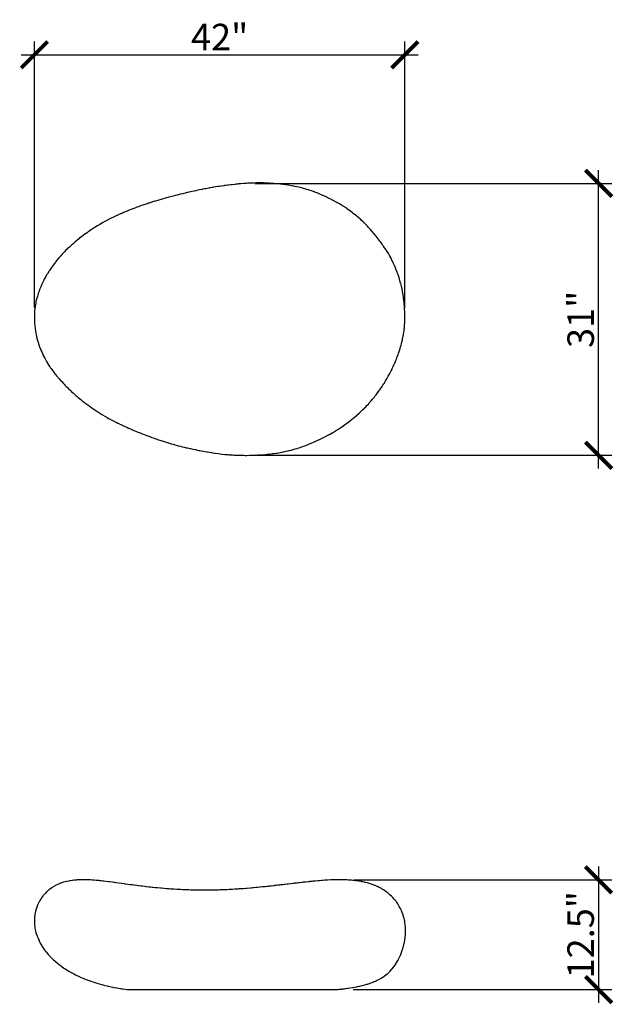
# Model space of a CAD drawing. Units: inches. Extents: x -5 to 686, y -122 to 61.
# Drawn here: x 619 to 686, y -62 to 49 of the extents above; entities that cross this region are included whole.
import ezdxf

# ---------------------------------------------------------------- set-up
doc = ezdxf.new("R2010")
doc.units = ezdxf.units.IN
doc.header["$MEASUREMENT"] = 0
doc.layers.add('linework', color=7, linetype='Continuous', true_color=0x000000)
doc.layers.add('working', color=30, linetype='Continuous', true_color=0xff7f00)
doc.styles.add('Arial', font='arial.ttf')
doc.dimstyles.new('Default', dxfattribs={"dimtxt": 3, "dimasz": 3, "dimexe": 1.5, "dimexo": 1, "dimgap": 0.5, "dimtad": 1, "dimtoh": 1, "dimzin": 1, "dimdsep": 46, "dimtxsty": 'Arial', "dimblk": 'ARCHTICK', "dimcen": 0.5, "dimdle": 1.5, "dimazin": 1, "dimtfac": 1, "dimtdec": 4, "dimtix": 1, "dimtofl": 0, "dimtmove": 1, "dimatfit": 3, "dimldrblk": 'ARCHTICK', "dimfxl": 0, "dimtolj": 1, "dimtzin": 1, "dimarcsym": 0})

# ---------------------------------------------------------------- blocks, each defined once
blk = doc.blocks.new('_ArchTick')
at = {"color": 0, "linetype": 'ByBlock', "const_width": 0.15}
blk.add_lwpolyline([(-0.5, -0.5), (0.5, 0.5)], dxfattribs=at)
blk = doc.blocks.new('*D2')
at = {"layer": 'Defpoints', "color": 0}
for p in [(644.55, 30.66), (684.43, 30.66), (644.6, -0.12)]:
    blk.add_point(p, dxfattribs=at)
at = {"layer": 'working', "color": 0, "lineweight": -2}
for p, q in [((684.43, -1.62), (684.43, 32.16)), ((645.55, 30.66), (685.93, 30.66)), ((645.6, -0.12), (685.93, -0.12))]:
    blk.add_line(p, q, dxfattribs=at)
at = {"layer": 'working', "color": 0, "lineweight": -2, "xscale": 3, "yscale": 3, "zscale": 3}
for p, rotation in [((684.43, 30.66), 90), ((684.43, -0.12), 270)]:
    blk.add_blockref('_ArchTick', p, dxfattribs=dict(at, rotation=rotation))
at = {"layer": 'working', "color": 0, "insert": (682.4, 15.27), "char_height": 3, "attachment_point": 5, "rotation": 90, "style": 'Arial'}
blk.add_mtext('\\A1;31"', dxfattribs=at)
blk = doc.blocks.new('*D4')
at = {"layer": 'Defpoints', "color": 0}
for p in [(662.51, 45.21), (620.59, 15.61), (662.51, 15.52)]:
    blk.add_point(p, dxfattribs=at)
at = {"layer": 'working', "color": 0, "lineweight": -2}
for p, q in [((620.59, 16.61), (620.59, 46.71)), ((662.51, 16.52), (662.51, 46.71)), ((619.09, 45.21), (664.01, 45.21))]:
    blk.add_line(p, q, dxfattribs=at)
at = {"layer": 'working', "color": 0, "lineweight": -2, "xscale": 3, "yscale": 3, "zscale": 3, "rotation": 180}
blk.add_blockref('_ArchTick', (620.59, 45.21), dxfattribs=at)
at = {"layer": 'working', "color": 0, "lineweight": -2, "xscale": 3, "yscale": 3, "zscale": 3}
blk.add_blockref('_ArchTick', (662.51, 45.21), dxfattribs=at)
at = {"layer": 'working', "color": 0, "insert": (641.55, 47.22), "char_height": 3, "attachment_point": 5, "style": 'Arial'}
blk.add_mtext('\\A1;42"', dxfattribs=at)
blk = doc.blocks.new('*D8')
at = {"layer": 'Defpoints', "color": 0}
for p in [(655.79, -48.17), (655.66, -60.59), (684.43, -60.59)]:
    blk.add_point(p, dxfattribs=at)
at = {"layer": 'working', "color": 0, "lineweight": -2}
for p, q in [((684.43, -46.67), (684.43, -62.09)), ((656.79, -48.17), (685.93, -48.17)), ((656.66, -60.59), (685.93, -60.59))]:
    blk.add_line(p, q, dxfattribs=at)
at = {"layer": 'working', "color": 0, "lineweight": -2, "xscale": 3, "yscale": 3, "zscale": 3}
for p, rotation in [((684.43, -48.17), 90), ((684.43, -60.59), 270)]:
    blk.add_blockref('_ArchTick', p, dxfattribs=dict(at, rotation=rotation))
at = {"layer": 'working', "color": 0, "insert": (682.4, -54.38), "char_height": 3, "attachment_point": 5, "rotation": 90, "style": 'Arial'}
blk.add_mtext('\\A1;12.5"', dxfattribs=at)

msp = doc.modelspace()

# ---------------------------------------------------------------- linework, layer by layer
at = {"layer": 'linework'}
msp.add_lwpolyline([(620.612, 16.141), (620.597, 15.86), (620.592, 15.615), (620.591, 15.516), (620.595, 15.226), (620.596, 15.155), (620.608, 14.909), (620.613, 14.819), (620.634, 14.575), (620.644, 14.467), (620.664, 14.298), (620.68, 14.173), (620.704, 14.015), (620.725, 13.889), (620.754, 13.739), (620.796, 13.528), (620.84, 13.334), (620.888, 13.135), (620.954, 12.874), (620.976, 12.792), (621.053, 12.541), (621.07, 12.488), (621.174, 12.177), (621.175, 12.177), (621.175, 12.177), (621.292, 11.878), (621.333, 11.779), (621.42, 11.583), (621.533, 11.334), (621.558, 11.28), (621.602, 11.192), (621.695, 11.003), (621.766, 10.866), (621.846, 10.722), (621.975, 10.492), (621.976, 10.491), (622.113, 10.265), (622.172, 10.173), (622.338, 9.91), (622.384, 9.837), (622.477, 9.698), (622.559, 9.581), (622.625, 9.487), (622.739, 9.335), (622.816, 9.232), (622.911, 9.11), (623.013, 8.985), (623.104, 8.878), (623.229, 8.725), (623.3, 8.643), (623.404, 8.525), (623.589, 8.32), (623.635, 8.27), (623.682, 8.22), (623.855, 8.035), (623.957, 7.925), (624.078, 7.801), (624.206, 7.669), (624.341, 7.538), (624.467, 7.419), (624.604, 7.284), (624.701, 7.187), (624.809, 7.081), (624.966, 6.936), (625.041, 6.868), (625.208, 6.72), (625.334, 6.612), (625.441, 6.524), (625.545, 6.436), (625.693, 6.314), (625.843, 6.196), (625.921, 6.136), (626.015, 6.06), (626.128, 5.973), (626.271, 5.857), (626.356, 5.792), (626.403, 5.756), (626.636, 5.581), (626.743, 5.501), (626.925, 5.371), (627.058, 5.278), (627.26, 5.135), (627.324, 5.091), (627.529, 4.952), (627.596, 4.907), (627.621, 4.891), (627.84, 4.748), (628.064, 4.602), (628.07, 4.598), (628.084, 4.589), (628.296, 4.463), (628.57, 4.298), (628.573, 4.296), (628.577, 4.294), (628.817, 4.157), (628.982, 4.065), (629.11, 3.996), (629.366, 3.862), (629.423, 3.832), (629.47, 3.808), (629.743, 3.671), (629.841, 3.621), (630.022, 3.533), (630.233, 3.429), (630.271, 3.41), (630.55, 3.279), (630.553, 3.278), (630.575, 3.268), (630.802, 3.164), (630.841, 3.146), (631.039, 3.058), (631.229, 2.971), (631.354, 2.916), (631.556, 2.827), (631.59, 2.813), (631.627, 2.797), (631.843, 2.707), (631.944, 2.664), (632.166, 2.572), (632.309, 2.513), (632.459, 2.454), (632.562, 2.411), (632.723, 2.348), (632.841, 2.302), (633.185, 2.166), (633.193, 2.163), (633.205, 2.158), (633.536, 2.036), (633.699, 1.974), (633.73, 1.962), (633.881, 1.908), (634.129, 1.818), (634.214, 1.788), (634.354, 1.739), (634.519, 1.683), (634.64, 1.641), (634.769, 1.598), (635.028, 1.511), (635.047, 1.505), (635.261, 1.436), (635.382, 1.396), (635.392, 1.393), (635.732, 1.288), (635.76, 1.28), (636.085, 1.186), (636.129, 1.173), (636.434, 1.087), (636.491, 1.072), (636.775, 0.997), (636.877, 0.971), (637.108, 0.914), (637.323, 0.859), (637.332, 0.857), (637.557, 0.802), (637.575, 0.798), (637.816, 0.743), (637.935, 0.716), (638.236, 0.646), (638.243, 0.644), (638.255, 0.642), (638.534, 0.584), (638.767, 0.533), (638.803, 0.526), (638.827, 0.521), (639.055, 0.478), (639.25, 0.437), (639.322, 0.423), (639.701, 0.348), (639.701, 0.348), (639.702, 0.348), (640.099, 0.275), (640.175, 0.262), (640.419, 0.22), (640.629, 0.185), (640.732, 0.168), (641.006, 0.127), (641.065, 0.118), (641.426, 0.069), (641.429, 0.069), (641.809, 0.022), (641.816, 0.021), (641.827, 0.02), (642.138, -0.01), (642.342, -0.031), (642.415, -0.037), (642.504, -0.044), (642.649, -0.054), (642.827, -0.065), (643.039, -0.078), (643.19, -0.087), (643.503, -0.102), (643.522, -0.102), (643.558, -0.104), (643.882, -0.112), (643.971, -0.115), (644.239, -0.12), (644.266, -0.12), (644.275, -0.12), (644.428, -0.121), (644.602, -0.121), (644.614, -0.121), (644.921, -0.116), (644.993, -0.115), (645.246, -0.108), (645.39, -0.103), (645.501, -0.099), (645.679, -0.091), (645.858, -0.082), (645.968, -0.076), (646.031, -0.072), (646.314, -0.054), (646.338, -0.052), (646.384, -0.048), (646.694, -0.02), (646.926, -0.001), (647.04, 0.01), (647.131, 0.02), (647.358, 0.045), (647.54, 0.07), (647.694, 0.09), (647.909, 0.122), (648.04, 0.142), (648.268, 0.18), (648.388, 0.2), (648.62, 0.244), (648.73, 0.264), (648.964, 0.313), (649.069, 0.334), (649.303, 0.392), (649.407, 0.418), (649.644, 0.478), (649.748, 0.505), (649.988, 0.572), (650.085, 0.599), (650.326, 0.67), (650.408, 0.694), (650.647, 0.772), (650.725, 0.797), (650.968, 0.881), (651.054, 0.911), (651.302, 1.004), (651.391, 1.037), (651.645, 1.14), (651.733, 1.176), (651.997, 1.289), (652.082, 1.324), (652.365, 1.449), (652.428, 1.477), (652.745, 1.62), (652.755, 1.624), (652.784, 1.638), (653.02, 1.75), (653.236, 1.856), (653.285, 1.881), (653.302, 1.89), (653.621, 2.054), (653.648, 2.068), (653.961, 2.236), (653.987, 2.25), (654.301, 2.427), (654.326, 2.442), (654.656, 2.639), (654.662, 2.642), (654.985, 2.842), (654.997, 2.849), (654.997, 2.849), (655.003, 2.853), (655.305, 3.052), (655.314, 3.058), (655.388, 3.11), (655.559, 3.229), (655.583, 3.246), (655.744, 3.363), (655.961, 3.52), (655.998, 3.548), (656.025, 3.568), (656.265, 3.755), (656.281, 3.768), (656.391, 3.856), (656.497, 3.943), (656.516, 3.958), (656.73, 4.132), (656.765, 4.161), (656.991, 4.36), (657.045, 4.406), (657.328, 4.659), (657.331, 4.662), (657.336, 4.666), (657.533, 4.854), (657.643, 4.957), (657.746, 5.055), (657.893, 5.191), (657.92, 5.217), (658.08, 5.376), (658.081, 5.377), (658.083, 5.379), (658.263, 5.569), (658.378, 5.687), (658.49, 5.807), (658.631, 5.963), (658.717, 6.063), (658.862, 6.236), (658.951, 6.341), (659.061, 6.473), (659.158, 6.596), (659.251, 6.72), (659.344, 6.842), (659.505, 7.054), (659.527, 7.085), (659.543, 7.105), (659.659, 7.265), (659.709, 7.335), (659.726, 7.358), (659.852, 7.542), (659.943, 7.672), (660.028, 7.804), (660.13, 7.964), (660.191, 8.065), (660.243, 8.152), (660.338, 8.323), (660.462, 8.529), (660.489, 8.578), (660.505, 8.606), (660.634, 8.839), (660.693, 8.946), (660.807, 9.154), (660.87, 9.274), (660.954, 9.43), (661.059, 9.644), (661.071, 9.667), (661.089, 9.705), (661.201, 9.942), (661.316, 10.194), (661.344, 10.256), (661.367, 10.311), (661.466, 10.55), (661.497, 10.628), (661.552, 10.766), (661.615, 10.93), (661.715, 11.199), (661.744, 11.281), (661.796, 11.432), (661.863, 11.632), (661.895, 11.732), (661.97, 11.971), (662.028, 12.166), (662.078, 12.333), (662.126, 12.505), (662.132, 12.525), (662.174, 12.69), (662.206, 12.819), (662.232, 12.932), (662.261, 13.065), (662.3, 13.249), (662.316, 13.331), (662.366, 13.602), (662.367, 13.609), (662.372, 13.641), (662.416, 13.938), (662.422, 13.987), (662.445, 14.194), (662.458, 14.314), (662.461, 14.347), (662.482, 14.641), (662.492, 14.792), (662.501, 15.014), (662.509, 15.233), (662.509, 15.273), (662.51, 15.545), (662.509, 15.578), (662.504, 15.899), (662.503, 15.923), (662.492, 16.199), (662.485, 16.332), (662.478, 16.468), (662.474, 16.527), (662.453, 16.797), (662.442, 16.943), (662.416, 17.215), (662.407, 17.298), (662.39, 17.455), (662.367, 17.644), (662.351, 17.763), (662.315, 18.015), (662.275, 18.257), (662.258, 18.353), (662.245, 18.424), (662.187, 18.706), (662.158, 18.844), (662.112, 19.04), (662.045, 19.315), (662.039, 19.338), (662.034, 19.358), (661.956, 19.638), (661.899, 19.834), (661.851, 19.989), (661.755, 20.29), (661.736, 20.346), (661.723, 20.381), (661.611, 20.674), (661.506, 20.944), (661.495, 20.97), (661.485, 20.995), (661.396, 21.205), (661.325, 21.371), (661.296, 21.435), (661.269, 21.495), (661.169, 21.709), (661.099, 21.866), (661.055, 21.959), (660.982, 22.105), (660.923, 22.215), (660.813, 22.422), (660.758, 22.52), (660.72, 22.584), (660.579, 22.819), (660.494, 22.954), (660.419, 23.068), (660.378, 23.129), (660.236, 23.34), (660.216, 23.371), (660.084, 23.565), (660.033, 23.638), (659.933, 23.784), (659.849, 23.902), (659.776, 24.005), (659.688, 24.127), (659.546, 24.321), (659.506, 24.374), (659.489, 24.396), (659.257, 24.687), (659.238, 24.712), (659.034, 24.957), (659.003, 24.995), (658.818, 25.204), (658.777, 25.252), (658.617, 25.428), (658.453, 25.612), (658.376, 25.696), (658.281, 25.798), (658.155, 25.929), (658.051, 26.039), (657.99, 26.102), (657.886, 26.207), (657.822, 26.271), (657.796, 26.296), (657.609, 26.471), (657.519, 26.552), (657.361, 26.695), (657.299, 26.747), (657.147, 26.871), (657.027, 26.969), (656.878, 27.092), (656.713, 27.225), (656.593, 27.32), (656.36, 27.5), (656.29, 27.552), (656.011, 27.757), (655.998, 27.765), (655.929, 27.813), (655.704, 27.963), (655.67, 27.986), (655.441, 28.131), (655.336, 28.196), (655.173, 28.293), (654.874, 28.473), (654.86, 28.482), (654.818, 28.505), (654.547, 28.654), (654.459, 28.7), (654.266, 28.801), (654.118, 28.875), (653.948, 28.96), (653.715, 29.072), (653.605, 29.125), (653.345, 29.25), (653.271, 29.284), (653.234, 29.3), (652.954, 29.419), (652.794, 29.484), (652.653, 29.541), (652.333, 29.665), (652.305, 29.676), (652.274, 29.687), (651.947, 29.8), (651.687, 29.891), (651.654, 29.902), (651.627, 29.91), (651.421, 29.973), (651.323, 30), (651, 30.094), (650.991, 30.096), (650.973, 30.101), (650.653, 30.18), (650.505, 30.216), (650.3, 30.262), (650.061, 30.314), (649.961, 30.334), (649.667, 30.392), (649.662, 30.393), (649.652, 30.395), (649.353, 30.442), (649.138, 30.477), (649.028, 30.492), (648.954, 30.502), (648.707, 30.535), (648.544, 30.554), (648.369, 30.575), (648.116, 30.602), (648.02, 30.612), (647.69, 30.643), (647.625, 30.648), (647.608, 30.649), (647.476, 30.658), (647.21, 30.675), (647.171, 30.677), (646.831, 30.694), (646.754, 30.697), (646.49, 30.704), (646.303, 30.708), (646.238, 30.708), (646.039, 30.708), (645.78, 30.707), (645.746, 30.707), (645.724, 30.707), (645.405, 30.698), (645.206, 30.694), (645.05, 30.686), (644.725, 30.672), (644.697, 30.671), (644.548, 30.661), (644.337, 30.647), (644.302, 30.645), (643.954, 30.616), (643.875, 30.61), (643.704, 30.595), (643.612, 30.585), (643.398, 30.562), (643.258, 30.545), (642.958, 30.511), (642.836, 30.496), (642.553, 30.463), (642.454, 30.449), (642.268, 30.426), (642.11, 30.405), (642.025, 30.394), (641.764, 30.354), (641.504, 30.319), (641.422, 30.306), (641.347, 30.294), (641.109, 30.255), (640.877, 30.218), (640.787, 30.202), (640.731, 30.193), (640.435, 30.14), (640.38, 30.13), (640.32, 30.119), (639.983, 30.053), (639.852, 30.027), (639.627, 29.986), (639.576, 29.976), (639.286, 29.919), (639.285, 29.919), (639.275, 29.917), (638.987, 29.857), (638.862, 29.831), (638.692, 29.793), (638.629, 29.779), (638.299, 29.705), (638.245, 29.693), (637.973, 29.631), (637.877, 29.61), (637.668, 29.561), (637.52, 29.527), (637.379, 29.493), (637.175, 29.445), (637.097, 29.425), (636.747, 29.338), (636.726, 29.333), (636.697, 29.326), (636.413, 29.25), (636.28, 29.215), (636.137, 29.176), (635.85, 29.1), (635.814, 29.09), (635.789, 29.084), (635.423, 28.983), (635.392, 28.974), (635.125, 28.898), (635.079, 28.886), (634.886, 28.828), (634.67, 28.77), (634.553, 28.736), (634.294, 28.662), (634.218, 28.639), (633.944, 28.556), (633.883, 28.535), (633.581, 28.438), (633.479, 28.405), (633.227, 28.321), (633.084, 28.273), (632.869, 28.202), (632.708, 28.144), (632.517, 28.076), (632.36, 28.016), (632.201, 27.958), (632.043, 27.899), (631.945, 27.862), (631.719, 27.776), (631.697, 27.768), (631.657, 27.753), (631.394, 27.647), (631.245, 27.588), (631.1, 27.529), (630.987, 27.483), (630.764, 27.391), (630.65, 27.343), (630.37, 27.223), (630.313, 27.2), (630.037, 27.077), (629.996, 27.058), (629.986, 27.053), (629.681, 26.906), (629.475, 26.808), (629.372, 26.759), (629.291, 26.72), (629.04, 26.592), (628.936, 26.542), (628.716, 26.426), (628.645, 26.387), (628.483, 26.298), (628.34, 26.216), (628.283, 26.183), (628.004, 26.023), (627.868, 25.942), (627.714, 25.848), (627.535, 25.738), (627.424, 25.666), (627.344, 25.616), (627.13, 25.477), (627.014, 25.397), (626.831, 25.276), (626.752, 25.219), (626.624, 25.13), (626.553, 25.079), (626.371, 24.949), (626.353, 24.935), (626.348, 24.932), (626.139, 24.786), (626.101, 24.757), (625.961, 24.643), (625.709, 24.451), (625.699, 24.443), (625.69, 24.436), (625.441, 24.225), (625.364, 24.165), (625.215, 24.038), (625.179, 24.007), (625.14, 23.974), (624.938, 23.795), (624.818, 23.689), (624.629, 23.521), (624.557, 23.457), (624.321, 23.239), (624.307, 23.226), (624.287, 23.207), (624.126, 23.048), (624.045, 22.965), (623.917, 22.833), (623.775, 22.686), (623.711, 22.617), (623.569, 22.461), (623.445, 22.318), (623.325, 22.18), (623.175, 22.008), (623.16, 21.989), (623.015, 21.801), (622.97, 21.743), (622.834, 21.562), (622.743, 21.442), (622.635, 21.295), (622.523, 21.14), (622.44, 21.021), (622.292, 20.797), (622.255, 20.739), (622.23, 20.7), (622.066, 20.436), (622.042, 20.398), (622.039, 20.393), (622.015, 20.351), (621.861, 20.083), (621.835, 20.034), (621.715, 19.808), (621.666, 19.707), (621.56, 19.487), (621.451, 19.253), (621.405, 19.15), (621.323, 18.961), (621.257, 18.805), (621.229, 18.733), (621.145, 18.513), (621.084, 18.346), (621.03, 18.195), (620.969, 17.999), (620.929, 17.866), (620.873, 17.666), (620.84, 17.542), (620.813, 17.426), (620.775, 17.244), (620.749, 17.118), (620.714, 16.935), (620.686, 16.767), (620.674, 16.681), (620.652, 16.513), (620.62, 16.236), (620.615, 16.191)], close=True, dxfattribs=at)
for points in [[(654.723, -60.593), (654.728, -60.593), (654.976, -60.567), (655.076, -60.556), (655.336, -60.527), (655.373, -60.523), (655.404, -60.519), (655.665, -60.487), (655.788, -60.471), (656.005, -60.442), (656.109, -60.427), (656.268, -60.403), (656.548, -60.359), (656.562, -60.357), (656.578, -60.354), (656.855, -60.305), (657.053, -60.267), (657.157, -60.247), (657.236, -60.231), (657.409, -60.193), (657.532, -60.164), (657.667, -60.131), (657.826, -60.089), (657.969, -60.052), (658.186, -59.99), (658.247, -59.972), (658.284, -59.96), (658.507, -59.886), (658.672, -59.827), (658.806, -59.777), (659.038, -59.684), (659.072, -59.67), (659.174, -59.625), (659.317, -59.563), (659.381, -59.531), (659.561, -59.44), (659.844, -59.278), (659.85, -59.275), (659.853, -59.273), (659.888, -59.25), (660.17, -59.064), (660.195, -59.045), (660.494, -58.818), (660.532, -58.785), (660.797, -58.542), (660.806, -58.534), (661.042, -58.275), (661.05, -58.266), (661.259, -58.007), (661.292, -57.963), (661.449, -57.738), (661.502, -57.657), (661.608, -57.488), (661.722, -57.29), (661.741, -57.255), (661.765, -57.209), (661.871, -57.002), (661.912, -56.918), (662.01, -56.7), (662.039, -56.634), (662.131, -56.404), (662.144, -56.369), (662.222, -56.144), (662.222, -56.142), (662.223, -56.141), (662.291, -55.92), (662.327, -55.792), (662.36, -55.667), (662.397, -55.519), (662.438, -55.331), (662.457, -55.233), (662.499, -54.995), (662.505, -54.959), (662.507, -54.945), (662.542, -54.685), (662.547, -54.629), (662.568, -54.404), (662.573, -54.333), (662.581, -54.119), (662.583, -53.989), (662.584, -53.839), (662.578, -53.646), (662.576, -53.57), (662.566, -53.434), (662.555, -53.295), (662.548, -53.233), (662.52, -53.009), (662.493, -52.852), (662.471, -52.73), (662.425, -52.521), (662.412, -52.465), (662.33, -52.183), (662.324, -52.161), (662.315, -52.135), (662.221, -51.878), (662.141, -51.682), (662.128, -51.649), (662.079, -51.547), (662.004, -51.392), (661.986, -51.358), (661.884, -51.173), (661.847, -51.107), (661.761, -50.966), (661.707, -50.877), (661.701, -50.868), (661.548, -50.647), (661.51, -50.596), (661.399, -50.448), (661.349, -50.387), (661.278, -50.302), (661.191, -50.206), (661.103, -50.113), (660.989, -50), (660.866, -49.885), (660.777, -49.807), (660.628, -49.685), (660.557, -49.627), (660.505, -49.587), (660.26, -49.412), (660.214, -49.38), (660.079, -49.297), (659.932, -49.206), (659.854, -49.162), (659.62, -49.035), (659.475, -48.965), (659.373, -48.918), (659.218, -48.85), (659.146, -48.818), (659.094, -48.799), (658.911, -48.73), (658.704, -48.659), (658.608, -48.627), (658.491, -48.59), (658.267, -48.522), (658.011, -48.458), (657.944, -48.442), (657.723, -48.394), (657.632, -48.374), (657.594, -48.367), (657.304, -48.317), (657.071, -48.283), (656.963, -48.268), (656.813, -48.249), (656.622, -48.226), (656.462, -48.211), (656.282, -48.195), (656.118, -48.185), (655.952, -48.174), (655.788, -48.168), (655.632, -48.162), (655.345, -48.158), (655.266, -48.157), (655.244, -48.157), (655.218, -48.157), (654.849, -48.16), (654.835, -48.16), (654.773, -48.162), (654.486, -48.169), (654.386, -48.173), (654.14, -48.182), (653.792, -48.2), (653.79, -48.2), (653.787, -48.2), (653.447, -48.221), (653.217, -48.238), (653.08, -48.248), (652.859, -48.266), (652.728, -48.276), (652.656, -48.283), (652.373, -48.309), (652.144, -48.33), (652.014, -48.343), (651.718, -48.372), (651.68, -48.376), (651.62, -48.382), (651.312, -48.414), (651.261, -48.42), (651.019, -48.447), (650.874, -48.462), (650.842, -48.466), (650.579, -48.495), (650.477, -48.507), (650.276, -48.53), (650.025, -48.559), (649.939, -48.569), (649.868, -48.577), (649.615, -48.607), (649.325, -48.641), (649.289, -48.645), (649.19, -48.657), (648.928, -48.688), (648.867, -48.695), (648.697, -48.715), (648.652, -48.72), (648.454, -48.743), (648.313, -48.76), (648.093, -48.785), (647.951, -48.801), (647.757, -48.824), (647.715, -48.828), (647.672, -48.833), (647.396, -48.864), (647.166, -48.889), (647.046, -48.903), (646.948, -48.914), (646.695, -48.941), (646.546, -48.957), (646.385, -48.973), (646.128, -49), (646.084, -49.004), (645.82, -49.03), (645.654, -49.046), (645.439, -49.066), (645.301, -49.079), (645.117, -49.095), (644.999, -49.106), (644.64, -49.136), (644.615, -49.138), (644.608, -49.138), (644.503, -49.147), (644.25, -49.166), (644.217, -49.169), (643.973, -49.186), (643.741, -49.202), (643.615, -49.21), (643.502, -49.218), (643.272, -49.232), (642.993, -49.248), (642.96, -49.25), (642.917, -49.253), (642.615, -49.268), (642.39, -49.279), (642.258, -49.285), (642.108, -49.291), (641.905, -49.299), (641.72, -49.306), (641.56, -49.312), (641.413, -49.316), (641.217, -49.322), (641.044, -49.326), (640.87, -49.33), (640.612, -49.334), (640.514, -49.336), (640.443, -49.337), (640.152, -49.34), (639.999, -49.34), (639.935, -49.341), (639.785, -49.341), (639.558, -49.34), (639.452, -49.34), (639.365, -49.339), (639.108, -49.337), (638.781, -49.331), (638.761, -49.331), (638.749, -49.331), (638.417, -49.323), (638.241, -49.318), (638.08, -49.313), (637.933, -49.308), (637.74, -49.301), (637.666, -49.298), (637.602, -49.295), (637.358, -49.285), (637.128, -49.274), (637.063, -49.271), (636.837, -49.258), (636.746, -49.253), (636.728, -49.252), (636.696, -49.251), (636.376, -49.231), (636.091, -49.212), (636.046, -49.209), (635.991, -49.205), (635.806, -49.192), (635.622, -49.178), (635.576, -49.175), (635.527, -49.171), (635.272, -49.15), (634.974, -49.125), (634.901, -49.118), (634.858, -49.115), (634.528, -49.084), (634.474, -49.079), (634.245, -49.056), (633.999, -49.031), (633.921, -49.023), (633.72, -49.001), (633.581, -48.986), (633.54, -48.982), (633.223, -48.946), (633.124, -48.934), (632.839, -48.9), (632.689, -48.881), (632.467, -48.854), (632.379, -48.842), (632.182, -48.817), (631.914, -48.782), (631.833, -48.771), (631.67, -48.749), (631.496, -48.726), (631.399, -48.712), (631.159, -48.679), (630.852, -48.637), (630.824, -48.633), (630.801, -48.63), (630.486, -48.586), (630.149, -48.539), (630.148, -48.539), (630.147, -48.538), (629.803, -48.491), (629.651, -48.47), (629.575, -48.46), (629.445, -48.442), (629.142, -48.401), (629.081, -48.393), (629.061, -48.39), (629.011, -48.384), (628.689, -48.342), (628.47, -48.316), (628.375, -48.305), (628.171, -48.283), (628.032, -48.268), (627.992, -48.264), (627.915, -48.257), (627.601, -48.229), (627.353, -48.21), (627.255, -48.203), (627.082, -48.192), (626.932, -48.183), (626.801, -48.177), (626.6, -48.169), (626.453, -48.166), (626.265, -48.161), (626.058, -48.161), (625.912, -48.162), (625.822, -48.165), (625.596, -48.172), (625.427, -48.183), (625.344, -48.189), (625.261, -48.197), (625.111, -48.213), (624.919, -48.237), (624.866, -48.244), (624.594, -48.286), (624.585, -48.287), (624.52, -48.301), (624.276, -48.35), (624.246, -48.356), (623.925, -48.438), (623.891, -48.447), (623.581, -48.549), (623.56, -48.557), (623.415, -48.615), (623.255, -48.679), (623.231, -48.69), (623.069, -48.77), (622.905, -48.851), (622.882, -48.863), (622.601, -49.028), (622.554, -49.058), (622.296, -49.245), (622.244, -49.285), (622.022, -49.476), (621.995, -49.501), (621.805, -49.695), (621.768, -49.737), (621.597, -49.937), (621.535, -50.017), (621.387, -50.219), (621.311, -50.335), (621.209, -50.499), (621.081, -50.736), (621.065, -50.766), (621.046, -50.808), (620.938, -51.05), (620.895, -51.163), (620.862, -51.252), (620.82, -51.375), (620.758, -51.591), (620.727, -51.709), (620.679, -51.941), (620.663, -52.031), (620.63, -52.273), (620.623, -52.337), (620.602, -52.58), (620.599, -52.632), (620.59, -52.895), (620.591, -52.929), (620.607, -53.214), (620.607, -53.224), (620.607, -53.225), (620.646, -53.511), (620.66, -53.592), (620.699, -53.811), (620.739, -53.992), (620.773, -54.13), (620.843, -54.36), (620.868, -54.436), (620.899, -54.524), (620.969, -54.704), (621.022, -54.83), (621.118, -55.047), (621.145, -55.105), (621.158, -55.132), (621.293, -55.397), (621.321, -55.447), (621.431, -55.635), (621.467, -55.693), (621.623, -55.926), (621.646, -55.96), (621.672, -55.996), (621.828, -56.208), (621.866, -56.259), (621.914, -56.321), (622.071, -56.512), (622.148, -56.601), (622.273, -56.737), (622.344, -56.814), (622.451, -56.923), (622.508, -56.98), (622.564, -57.034), (622.689, -57.154), (622.744, -57.205), (622.937, -57.381), (622.989, -57.426), (623.159, -57.568), (623.201, -57.603), (623.408, -57.766), (623.416, -57.773), (623.446, -57.795), (623.655, -57.947), (623.716, -57.99), (623.939, -58.146), (624.029, -58.205), (624.206, -58.318), (624.383, -58.429), (624.487, -58.492), (624.745, -58.64), (624.786, -58.663), (624.843, -58.694), (625.072, -58.817), (625.252, -58.908), (625.396, -58.98), (625.697, -59.123), (625.729, -59.138), (625.784, -59.162), (625.97, -59.242), (626.124, -59.308), (626.331, -59.392), (626.461, -59.444), (626.762, -59.559), (626.789, -59.569), (626.802, -59.574), (627.085, -59.673), (627.359, -59.765), (627.391, -59.776), (627.416, -59.784), (627.68, -59.866), (627.822, -59.909), (627.928, -59.94), (628.063, -59.978), (628.23, -60.024), (628.327, -60.05), (628.467, -60.085), (628.584, -60.114), (628.813, -60.169), (628.948, -60.2), (629.115, -60.237), (629.286, -60.274), (629.47, -60.311), (629.598, -60.337), (629.654, -60.348), (629.884, -60.391), (629.906, -60.395), (630.11, -60.432), (630.348, -60.473), (630.459, -60.491), (630.606, -60.515), (630.849, -60.552), (631.057, -60.583), (631.126, -60.593)], [(631.126, -60.593), (654.723, -60.593)]]:
    msp.add_lwpolyline(points, dxfattribs=at)

# ---------------------------------------------------------------- dimensions: what is measured, and where the dimension line sits
at = {"layer": 'working'}
dim = msp.add_linear_dim(base=(662.51, 45.21, 7), p1=(620.592, 15.615, 7), p2=(662.51, 15.516, 7), text='42"', dimstyle='Default', override={"dimtxt": 3, "dimasz": 3, "dimexe": 1.5, "dimexo": 1, "dimgap": 0.5, "dimtad": 1, "dimtih": 0, "dimdec": 2, "dimzin": 1, "dimtxsty": 'Arial', "dimblk": 'ArchTick', "dimsah": 0, "dimcen": 0.5, "dimdle": 1.5, "dimadec": 2, "dimazin": 1, "dimtix": 0, "dimtmove": 0, "dimtzin": 1}, dxfattribs=at)
dim.commit()
dim.dimension.update_dxf_attribs({"geometry": '*D4', "text_midpoint": (641.551, 47.216, 7)})
for base, p1, p2, text, picture, middle in [((684.435, 30.661, 7), (644.602, -0.121, 7), (644.548, 30.661, 7), '31"', '*D2', (682.403, 15.27, 7)), ((684.435, -60.593, 7), (655.788, -48.168, 7), (655.661, -60.593, 7), '12.5"', '*D8', (682.403, -54.38, 7))]:
    dim = msp.add_linear_dim(base=base, p1=p1, p2=p2, angle=90, text=text, dimstyle='Default', override={"dimtxt": 3, "dimasz": 3, "dimexe": 1.5, "dimexo": 1, "dimgap": 0.5, "dimtad": 1, "dimtih": 0, "dimdec": 2, "dimzin": 1, "dimtxsty": 'Arial', "dimblk": 'ArchTick', "dimsah": 0, "dimcen": 0.5, "dimdle": 1.5, "dimadec": 2, "dimazin": 1, "dimtix": 0, "dimtmove": 0, "dimtzin": 1}, dxfattribs=at)
    dim.commit()
    dim.dimension.update_dxf_attribs({"geometry": picture, "text_midpoint": middle})

doc.saveas('drawing.dxf')
